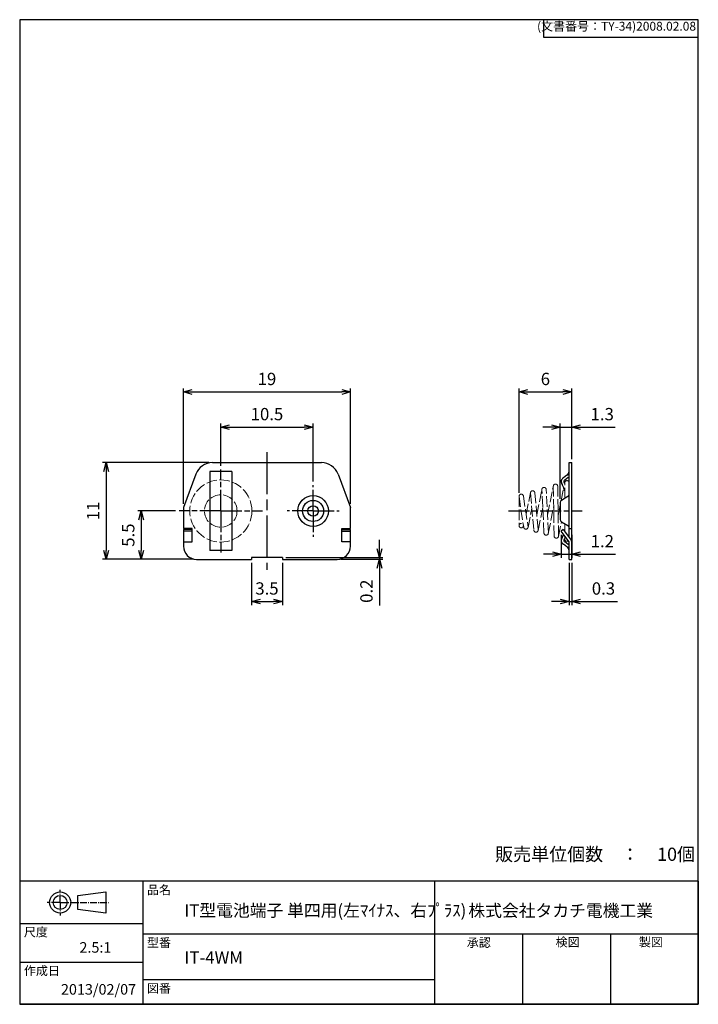
# Model space of a CAD drawing. Units: millimetres. Extents: x 0 to 77, y 0 to 112.
import ezdxf
from ezdxf.enums import TextEntityAlignment as Align

# ---------------------------------------------------------------- set-up
doc = ezdxf.new("R2010")
doc.units = ezdxf.units.MM
doc.header["$LTSCALE"] = 0.4
for name, pattern in [('AM_ISO02W050x2', [3.75, 3, -0.75]), ('AM_ISO08W050', [18, 12, -1.5, 3, -1.5]), ('AM_ISO08W050x2', [9, 6, -0.75, 1.5, -0.75]), ('gen7a', [6.875, 4.75, -0.875, 0.375, -0.875])]:
    doc.linetypes.add(name, pattern=pattern)
doc.layers.add('7A', color=4, linetype='gen7a')
doc.layers.add('RAHM2', color=1, linetype='Continuous')
for name, color, linetype, lineweight in [('AM_5', 3, 'Continuous', 25), ('AM_7', 4, 'AM_ISO08W050', 25), ('端子板', 7, 'Continuous', 25), ('ｽﾌﾟﾘﾝｸﾞ0', 2, 'AM_ISO02W050x2', 13)]:
    doc.layers.add(name, color=color, linetype=linetype, lineweight=lineweight)
doc.styles.get("Standard").update_dxf_attribs({"font": 'ISOCP.SHX', "bigfont": 'EXTFONT.SHX'})
doc.styles.add('takachi1', font='txt', dxfattribs={"height": 2.5})
doc.dimstyles.new('AM_ISO$0', dxfattribs={"dimtxt": 3.5, "dimasz": 2.5, "dimexe": 1, "dimexo": 1, "dimgap": 1.5, "dimtad": 1, "dimdsep": 46, "dimtxsty": 'Standard', "dimblk": 'OPEN30', "dimcen": 0, "dimclrd": 3, "dimclre": 3, "dimclrt": 2, "dimadec": 0, "dimazin": 2, "dimtp": 0.1, "dimtm": 0.1, "dimtfac": 0.71, "dimtmove": 0, "dimatfit": 3, "dimldrblk": 'OPEN30', "dimfxl": 0, "dimlwd": -1, "dimlwe": -1, "dimarcsym": 0})

# ---------------------------------------------------------------- blocks, each defined once
blk = doc.blocks.new('TK-A4')
for p, q in [((149, 280), (149, 275)), ((149, 275), (193, 275))]:
    blk.add_line(p, q)
blk.add_lwpolyline([(0, 0), (193, 0), (193, 280), (0, 280)], close=True)
at = {"insert": (192.36, 276.11), "char_height": 2.5, "width": 43.0784, "attachment_point": 9}
blk.add_mtext('(文書番号：TY-34)2008.02.08', dxfattribs=at)
blk = doc.blocks.new('TK-仕様書')
for p, q in [((0, 35), (-193, 35)), ((-193, 35), (-193, 0)), ((-158, 35), (-158, 0)), ((-75, 35), (-75, 0)), ((0, 35), (0, 0)), ((-176.49, 30.96), (-168.49, 31.96)), ((-176.49, 26.96), (-176.49, 30.96)), ((-168.49, 31.96), (-168.49, 25.96)), ((-168.49, 25.96), (-176.49, 26.96)), ((-193, 23), (-158, 23)), ((-158, 20), (0, 20)), ((-50, 20), (-50, 0)), ((-25, 20), (-25, 0)), ((-193, 12), (-158, 12)), ((-75, 7), (-158, 7)), ((0, 0), (-193, 0))]:
    blk.add_line(p, q)
for radius in [3, 2]:
    blk.add_circle((-181.49, 28.96), radius)
at = {"layer": '7A'}
for q in [(-181.49, 32.53), (-185.21, 28.96), (-181.49, 25.25), (-167.71, 28.96)]:
    blk.add_line((-181.49, 28.96), q, dxfattribs=at)
at = {"insert": (-39.13, 26.64), "char_height": 3.5, "width": 60, "attachment_point": 5}
blk.add_mtext('\\fＭＳ ゴシック|b0|i0|c128|p49;株式会社タカチ電機工業', dxfattribs=at)
for tag, p, height in [('品名', (-146.16, 24.95), 3.5), ('型番', (-146.14, 11.54), 3.5), ('GEN-TITLE-DAT', (-181.27, 2.75), 3), ('図番', (-146.45, 2.06), 3)]:
    blk.add_attdef(tag, p, '', height=height)
for tag, height, p in [('GEN-TITLE-SCA', 3, (-171.46, 15.79)), ('承認', 3.5, (-62.72, 7.73)), ('検図', 3.5, (-37.5, 7.73)), ('製図', 3.5, (-12.5, 7.73))]:
    blk.add_attdef(tag, text='', height=height).set_placement(p, align=Align.MIDDLE)
at = {"layer": 'RAHM2', "char_height": 2.5}
for s, insert, width, attachment_point in [('品名', (-156.8, 33.8), 90, 1), ('尺度', (-191.8, 21.8), 20, 1), ('型番', (-156.8, 18.8), 90, 1), ('承認', (-62.43, 18.8), 17, 2), ('検図', (-37.17, 18.93), 17, 2), ('製図', (-13.5, 18.96), 17, 2), ('作成日', (-191.8, 10.8), 60, 1), ('図番', (-156.8, 5.8), 90, 1)]:
    blk.add_mtext(s, dxfattribs=dict(at, insert=insert, width=width, attachment_point=attachment_point))
blk = doc.blocks.new('_Open30')
at = {"color": 0, "linetype": 'ByBlock', "lineweight": -2}
for p, q in [((-1, 0.27), (0, 0)), ((0, 0), (-1, -0.27)), ((0, 0), (-1, 0))]:
    blk.add_line(p, q, dxfattribs=at)
blk = doc.blocks.new('*D16')
at = {"layer": 'AM_5', "color": 3, "transparency": 16777216}
for p, q in [((60.5, 65.65), (59.5, 65.65)), ((61.5, 57.49), (61.5, 66.05)), ((61.5, 65.65), (62.8, 65.65)), ((62.8, 62.02), (62.8, 66.05)), ((63.8, 65.65), (67.74, 65.65))]:
    blk.add_line(p, q, dxfattribs=at)
at = {"layer": 'Defpoints', "color": 0, "transparency": 16777216}
for p in [(62.8, 65.65), (62.8, 61.62), (61.5, 57.09)]:
    blk.add_point(p, dxfattribs=at)
at = {"layer": 'AM_5', "color": 3, "transparency": 16777216}
blk.add_blockref('_Open30', (61.5, 65.65), dxfattribs=at)
at = {"layer": 'AM_5', "color": 3, "transparency": 16777216, "rotation": 180}
blk.add_blockref('_Open30', (62.8, 65.65), dxfattribs=at)
at = {"layer": 'AM_5', "color": 2, "transparency": 16777216, "insert": (66.27, 66.95), "char_height": 1.4, "attachment_point": 5}
blk.add_mtext('1.3', dxfattribs=at)
blk = doc.blocks.new('*D17')
at = {"layer": 'AM_5', "color": 3, "transparency": 16777216}
for p, q in [((62.5, 50.22), (62.5, 45.42)), ((62.8, 50.22), (62.8, 45.42)), ((61.5, 45.82), (60.5, 45.82)), ((62.5, 45.82), (62.8, 45.82)), ((63.8, 45.82), (68.02, 45.82))]:
    blk.add_line(p, q, dxfattribs=at)
at = {"layer": 'Defpoints', "color": 0, "transparency": 16777216}
for p in [(62.5, 50.62), (62.8, 50.62), (62.8, 45.82)]:
    blk.add_point(p, dxfattribs=at)
at = {"layer": 'AM_5', "color": 3, "transparency": 16777216}
blk.add_blockref('_Open30', (62.5, 45.82), dxfattribs=at)
at = {"layer": 'AM_5', "color": 3, "transparency": 16777216, "rotation": 180}
blk.add_blockref('_Open30', (62.8, 45.82), dxfattribs=at)
at = {"layer": 'AM_5', "color": 2, "transparency": 16777216, "insert": (66.41, 47.12), "char_height": 1.4, "attachment_point": 5}
blk.add_mtext('0.3', dxfattribs=at)
blk = doc.blocks.new('*D18')
at = {"layer": 'AM_5', "color": 3, "transparency": 16777216}
for p, q in [((21.52, 61.62), (9.43, 61.62)), ((9.83, 60.62), (9.83, 51.62)), ((19.73, 50.62), (9.43, 50.62))]:
    blk.add_line(p, q, dxfattribs=at)
at = {"layer": 'Defpoints', "color": 0, "transparency": 16777216}
for p in [(21.92, 61.62), (9.83, 50.62), (20.13, 50.62)]:
    blk.add_point(p, dxfattribs=at)
at = {"layer": 'AM_5', "color": 3, "transparency": 16777216}
for p, rotation in [((9.83, 61.62), 90), ((9.83, 50.62), 270)]:
    blk.add_blockref('_Open30', p, dxfattribs=dict(at, rotation=rotation))
at = {"layer": 'AM_5', "color": 2, "transparency": 16777216, "insert": (8.53, 56.12), "char_height": 1.4, "attachment_point": 5, "rotation": 90}
blk.add_mtext('11', dxfattribs=at)
blk = doc.blocks.new('*D19')
at = {"layer": 'AM_5', "color": 3, "transparency": 16777216}
for p, q in [((26.38, 50.22), (26.38, 45.42)), ((29.88, 50.22), (29.88, 45.42)), ((27.38, 45.82), (28.88, 45.82))]:
    blk.add_line(p, q, dxfattribs=at)
at = {"layer": 'Defpoints', "color": 0, "transparency": 16777216}
for p in [(26.38, 50.62), (29.88, 50.62), (29.88, 45.82)]:
    blk.add_point(p, dxfattribs=at)
at = {"layer": 'AM_5', "color": 3, "transparency": 16777216, "rotation": 180}
blk.add_blockref('_Open30', (26.38, 45.82), dxfattribs=at)
at = {"layer": 'AM_5', "color": 3, "transparency": 16777216}
blk.add_blockref('_Open30', (29.88, 45.82), dxfattribs=at)
at = {"layer": 'AM_5', "color": 2, "transparency": 16777216, "insert": (28.13, 47.12), "char_height": 1.4, "attachment_point": 5}
blk.add_mtext('3.5', dxfattribs=at)
blk = doc.blocks.new('*D20')
at = {"layer": 'AM_5', "color": 3, "transparency": 16777216}
for p, q in [((40.93, 51.82), (40.93, 52.82)), ((30.28, 50.82), (41.33, 50.82)), ((36.53, 50.62), (41.33, 50.62)), ((40.93, 50.82), (40.93, 50.62)), ((40.93, 49.62), (40.93, 45.37))]:
    blk.add_line(p, q, dxfattribs=at)
at = {"layer": 'Defpoints', "color": 0, "transparency": 16777216}
for p in [(29.88, 50.82), (36.13, 50.62), (40.93, 50.62)]:
    blk.add_point(p, dxfattribs=at)
at = {"layer": 'AM_5', "color": 3, "transparency": 16777216}
for p, rotation in [((40.93, 50.82), 270), ((40.93, 50.62), 90)]:
    blk.add_blockref('_Open30', p, dxfattribs=dict(at, rotation=rotation))
at = {"layer": 'AM_5', "color": 2, "transparency": 16777216, "insert": (39.63, 46.99), "char_height": 1.4, "attachment_point": 5, "rotation": 90}
blk.add_mtext('0.2', dxfattribs=at)
blk = doc.blocks.new('*D21')
at = {"layer": 'AM_5', "color": 3, "transparency": 16777216}
for p, q in [((61.6, 53.42), (61.6, 50.8)), ((62.8, 53.42), (62.8, 50.8)), ((60.6, 51.2), (59.6, 51.2)), ((61.6, 51.2), (62.8, 51.2)), ((63.8, 51.2), (67.77, 51.2))]:
    blk.add_line(p, q, dxfattribs=at)
at = {"layer": 'Defpoints', "color": 0, "transparency": 16777216}
for p in [(61.6, 53.82), (62.8, 53.82), (62.8, 51.2)]:
    blk.add_point(p, dxfattribs=at)
at = {"layer": 'AM_5', "color": 3, "transparency": 16777216}
blk.add_blockref('_Open30', (61.6, 51.2), dxfattribs=at)
at = {"layer": 'AM_5', "color": 3, "transparency": 16777216, "rotation": 180}
blk.add_blockref('_Open30', (62.8, 51.2), dxfattribs=at)
at = {"layer": 'AM_5', "color": 2, "transparency": 16777216, "insert": (66.28, 52.5), "char_height": 1.4, "attachment_point": 5}
blk.add_mtext('1.2', dxfattribs=at)
blk = doc.blocks.new('*D22')
at = {"layer": 'AM_5', "color": 3, "transparency": 16777216}
for p, q in [((17.74, 56.12), (13.43, 56.12)), ((13.83, 55.12), (13.83, 51.62)), ((19.73, 50.62), (13.43, 50.62))]:
    blk.add_line(p, q, dxfattribs=at)
at = {"layer": 'Defpoints', "color": 0, "transparency": 16777216}
for p in [(18.14, 56.12), (13.83, 50.62), (20.13, 50.62)]:
    blk.add_point(p, dxfattribs=at)
at = {"layer": 'AM_5', "color": 3, "transparency": 16777216}
for p, rotation in [((13.83, 56.12), 90), ((13.83, 50.62), 270)]:
    blk.add_blockref('_Open30', p, dxfattribs=dict(at, rotation=rotation))
at = {"layer": 'AM_5', "color": 2, "transparency": 16777216, "insert": (12.53, 53.37), "char_height": 1.4, "attachment_point": 5, "rotation": 90}
blk.add_mtext('5.5', dxfattribs=at)

msp = doc.modelspace()

# ---------------------------------------------------------------- linework, layer by layer
at = {"layer": 'AM_7'}
msp.add_line((28.13, 62.815), (28.13, 49.415), dxfattribs=at)
at = {"layer": 'AM_7', "linetype": 'AM_ISO08W050x2'}
for p, q in [((22.88, 56.115), (22.88, 60.853)), ((33.38, 56.115), (33.38, 59.065)), ((22.88, 56.115), (18.143, 56.115)), ((22.88, 56.115), (27.617, 56.115)), ((22.88, 56.115), (22.88, 51.378)), ((33.38, 56.115), (30.43, 56.115)), ((33.38, 56.115), (36.33, 56.115)), ((33.38, 56.115), (33.38, 53.165)), ((55.603, 56.115), (64.003, 56.115))]:
    msp.add_line(p, q, dxfattribs=at)
at = {"layer": '端子板', "color": 0}
for p, q in [((21.919, 61.615), (34.341, 61.615)), ((62.503, 53.115), (62.503, 61.615)), ((62.803, 50.615), (62.803, 61.615)), ((18.63, 56.515), (18.63, 54.115)), ((37.63, 54.115), (37.63, 56.515)), ((18.63, 53.995), (18.63, 52.115)), ((37.63, 52.115), (37.63, 53.995)), ((62.503, 50.615), (62.503, 52.615)), ((20.13, 50.615), (26.38, 50.615)), ((29.88, 50.615), (36.13, 50.615)), ((62.503, 50.615), (62.803, 50.615))]:
    msp.add_line(p, q, dxfattribs=at)
at = {"layer": '端子板'}
for p, q in [((62.503, 61.615), (62.803, 61.615)), ((21.63, 60.615), (21.63, 51.615)), ((24.13, 60.615), (21.63, 60.615)), ((24.13, 60.615), (24.13, 51.615)), ((20.045, 60.314), (18.63, 56.515)), ((36.215, 60.314), (37.63, 56.515)), ((62.253, 60.182), (61.853, 59.89)), ((62.403, 59.923), (62.003, 59.63)), ((61.645, 57.342), (62.36, 57.783)), ((61.503, 57.087), (61.503, 55.144)), ((61.645, 54.888), (62.36, 54.447)), ((19.63, 54.115), (18.63, 54.115)), ((19.63, 53.995), (18.63, 53.995)), ((19.63, 53.815), (18.63, 53.815)), ((19.63, 52.615), (19.63, 54.115)), ((36.63, 52.615), (36.63, 54.115)), ((36.63, 54.115), (37.63, 54.115)), ((36.63, 53.995), (37.63, 53.995)), ((36.63, 53.815), (37.63, 53.815)), ((61.843, 53.995), (61.603, 53.815)), ((62.503, 52.615), (61.603, 53.815)), ((61.843, 53.995), (62.743, 52.795)), ((62.503, 54.115), (62.803, 54.115)), ((18.63, 52.615), (19.63, 52.615)), ((24.13, 51.615), (21.63, 51.615)), ((37.63, 52.615), (36.63, 52.615)), ((62.253, 52.048), (61.853, 52.341)), ((62.403, 52.308), (62.003, 52.6)), ((29.88, 50.815), (26.38, 50.815)), ((26.38, 50.815), (26.38, 50.615)), ((29.88, 50.815), (29.88, 50.615))]:
    msp.add_line(p, q, dxfattribs=at)
at = {"layer": '端子板', "color": 0}
for radius in [1.75, 1.2]:
    msp.add_circle((33.38, 56.115), radius, dxfattribs=at)
at = {"layer": '端子板'}
msp.add_circle((33.38, 56.115), 0.6, dxfattribs=at)
for centre, radius, start, end in [((21.919, 59.615), 2, 90, 159.56717), ((34.341, 59.615), 2, 20.43283, 90), ((62.003, 60.615), 0.5, 300, 0), ((62.103, 59.457), 0.5, 120, 218.62853), ((62.103, 59.457), 0.2, 120, 218.62853), ((62.103, 59.457), 0.2, 120, 218.62853), ((62.003, 60.615), 0.8, 300, 308.68219), ((61.322, 58.833), 0.5, 27.51792, 38.62853), ((54.664, 56.115), 7.689, 17.3539, 22.54832), ((61.322, 58.833), 0.8, 31.62348, 38.62853), ((61.803, 57.087), 0.3, 121.66551, 180), ((62.203, 58.039), 0.3, 301.66551, 0), ((61.803, 55.144), 0.3, 180, 238.33449), ((54.664, 56.115), 7.689, 342.4265, 342.6461), ((62.203, 54.192), 0.3, 360, 58.33449), ((62.103, 52.774), 0.5, 141.37147, 240), ((61.322, 53.398), 0.5, 321.37147, 332.48208), ((54.664, 56.115), 7.689, 337.45168, 339.72322), ((62.103, 52.774), 0.2, 141.37147, 240), ((62.103, 52.774), 0.2, 141.37147, 240), ((61.322, 53.398), 0.8, 321.37147, 328.37652), ((62.503, 52.615), 0.3, 360, 36.8699), ((62.003, 51.615), 0.8, 0, 0), ((62.003, 51.615), 0.5, 0, 60), ((62.003, 51.615), 0.8, 59.01539, 60), ((62.003, 51.615), 0.8, 51.31781, 60)]:
    msp.add_arc(centre, radius, start, end, dxfattribs=at)
at = {"layer": '端子板', "color": 0}
for centre, start, end in [((20.13, 52.115), 180, 270), ((36.13, 52.115), 270, 0)]:
    msp.add_arc(centre, 1.5, start, end, dxfattribs=at)
at = {"layer": 'ｽﾌﾟﾘﾝｸﾞ0'}
for p, q in [((61.989, 59.274), (62.008, 59.367)), ((58.83, 55.695), (59.408, 58.597)), ((59.643, 53.599), (59.402, 58.567)), ((60.144, 53.593), (59.903, 58.56)), ((60.044, 55.65), (60.708, 58.982)), ((60.798, 53.265), (60.702, 58.956)), ((61.299, 53.247), (61.203, 58.937)), ((61.597, 57.305), (61.886, 58.755)), ((62.003, 57.563), (62.003, 59.343)), ((56.803, 57.779), (56.803, 54.452)), ((56.803, 57.76), (57.335, 54.258)), ((57.3, 57.816), (57.836, 54.289)), ((57.616, 55.741), (58.108, 58.212)), ((58.101, 58.177), (58.489, 53.931)), ((58.602, 58.186), (58.99, 53.94)), ((57.828, 54.246), (58.261, 56.422)), ((58.983, 53.904), (59.502, 56.509)), ((60.138, 53.563), (60.742, 56.595)), ((61.259, 55.607), (61.503, 56.832)), ((61.293, 53.221), (61.628, 54.9)), ((62.003, 53.782), (62.003, 54.668)), ((62.003, 52.913), (62.003, 53.282))]:
    msp.add_line(p, q, dxfattribs=at)
for centre, radius in [((22.88, 56.115), 3.537), ((22.88, 56.115), 1.85), ((57.053, 54.452), 0.25)]:
    msp.add_circle(centre, radius, dxfattribs=at)
for centre, start, end in [((62.253, 59.318), 0, 168.73577), ((58.353, 58.163), 5.22257, 168.73577), ((59.653, 58.548), 2.78393, 168.73577), ((60.953, 58.933), 0.9641, 168.73577), ((57.053, 57.779), 8.64462, 180), ((57.582, 54.295), 188.64462, 348.73577), ((58.738, 53.953), 185.22257, 348.73577), ((59.893, 53.611), 182.78393, 348.73577), ((61.048, 53.269), 180.9641, 348.73577), ((62.253, 52.913), 180, 311.81285)]:
    msp.add_arc(centre, 0.25, start, end, dxfattribs=at)

# ---------------------------------------------------------------- block references
at = {"lineweight": 0, "xscale": 0.4, "yscale": 0.4, "zscale": 0.4}
msp.add_blockref('TK-A4', (0, 0), dxfattribs=at)
msp.add_blockref('TK-仕様書', (77.2, 0), dxfattribs=at).add_auto_attribs({'GEN-TITLE-DAT': '2013/02/07', '品名': 'IT型電池端子 単四用(左ﾏｲﾅｽ、右ﾌﾟﾗｽ)', '型番': 'IT-4WM', 'GEN-TITLE-SCA': '2.5:1'})

# ---------------------------------------------------------------- texts
at = {"insert": (54.092, 17.818), "char_height": 1.5, "attachment_point": 1, "style": 'takachi1'}
msp.add_mtext_dynamic_manual_height_columns('販売単位個数\u3000：\u300010個', width=21.54692, gutter_width=12.5, heights=[0], dxfattribs=at)

# ---------------------------------------------------------------- dimensions: what is measured, and where the dimension line sits
at = {"layer": 'AM_5'}
for base, p1, p2 in [((37.63, 69.653), (18.63, 56.515), (37.63, 56.515)), ((62.803, 69.653), (56.803, 57.779), (62.803, 61.615)), ((33.38, 65.653), (22.88, 60.853), (33.38, 59.065))]:
    msp.add_linear_dim(base=base, p1=p1, p2=p2, dimstyle='AM_ISO$0', override={"dimscale": 0.4}, dxfattribs=at).render()
dim = msp.add_linear_dim(base=(62.803, 65.653), p1=(61.503, 57.087), p2=(62.803, 61.615), dimstyle='AM_ISO$0', override={"dimscale": 0.4}, dxfattribs=at)
dim.commit()
dim.dimension.update_dxf_attribs({"geometry": '*D16', "text_midpoint": (66.272, 66.953)})
for base, p1, p2, angle, picture, middle in [((9.83, 50.615), (21.919, 61.615), (20.13, 50.615), 90, '*D18', (8.53, 56.115)), ((13.83, 50.615), (18.143, 56.115), (20.13, 50.615), 90, '*D22', (12.53, 53.365)), ((62.803, 51.196), (61.603, 53.815), (62.803, 53.815), 0, '*D21', (66.285, 52.497)), ((40.93, 50.615), (29.88, 50.815), (36.13, 50.615), 90, '*D20', (39.63, 46.993)), ((29.88, 45.815), (26.38, 50.615), (29.88, 50.615), 0, '*D19', (28.13, 47.115)), ((62.803, 45.815), (62.503, 50.615), (62.803, 50.615), 0, '*D17', (66.412, 47.115))]:
    dim = msp.add_linear_dim(base=base, p1=p1, p2=p2, angle=angle, dimstyle='AM_ISO$0', override={"dimscale": 0.4}, dxfattribs=at)
    dim.commit()
    dim.dimension.update_dxf_attribs({"geometry": picture, "text_midpoint": middle})

doc.saveas('drawing.dxf')
